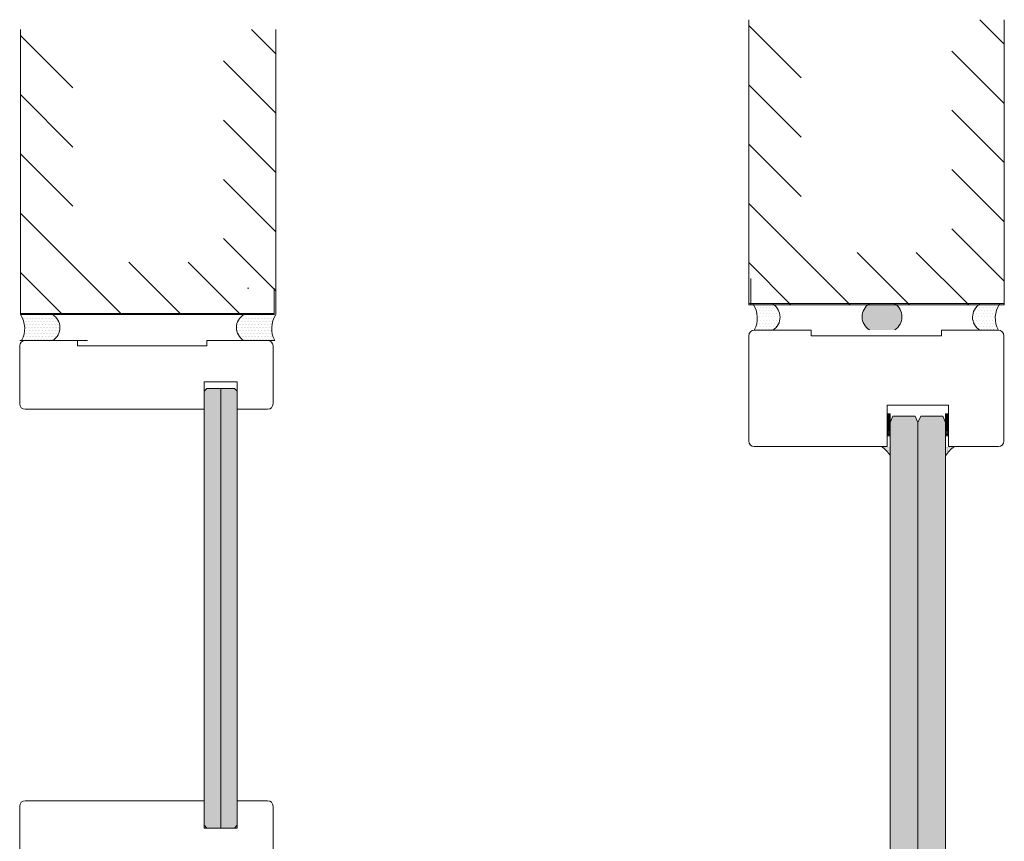
# Model space of a CAD drawing. Extents: x 10865 to 41339, y 5363 to 9509.
# Drawn here: x 16934 to 17038, y 6453 to 6539 of the extents above; entities that cross this region are included whole.
import ezdxf

# ---------------------------------------------------------------- set-up
doc = ezdxf.new("R2010")
doc.units = 0
doc.header["$LTSCALE"] = 2.5
doc.layers.get('0').update_dxf_attribs({"linetype": 'CONTINUOUS'})
doc.layers.add('E7', color=7, linetype='CONTINUOUS', lineweight=70)
for name, color, linetype in [('HSHSCON-25', 6, 'CONTINUOUS'), ('HSHSCON-35', 1, 'CONTINUOUS'), ('INLOOK-10', 6, 'CONTINUOUS'), ('M-EQU-CON-35', 230, 'CONTINUOUS'), ('M_EQUIP_H_', 4, 'CONTINUOUS'), ('X-COM-FRAME', 2, 'CONTINUOUS')]:
    doc.layers.add(name, color=color, linetype=linetype)

msp = doc.modelspace()

# ---------------------------------------------------------------- hatches: boundary and pattern name
at = {"layer": 'E7', "linetype": 'Continuous', "lineweight": 15}
h = msp.add_hatch(color=256, dxfattribs=at)
h.set_gradient(color1=(127, 223, 255), color2=(127, 223, 255), tint=1)
h.paths.add_polyline_path([(16955.30620027361, 6500.22543061135), (16953.85900027361, 6500.22543061135), (16953.5741654237, 6499.94059576144), (16953.5741654237, 6454.305680629192), (16953.8636054237, 6454.016240629189), (16955.30620027361, 6454.016240629189)])
h.paths.add_polyline_path([(16957.04284027361, 6499.93599061135), (16956.75340027361, 6500.22543061135), (16955.30620027361, 6500.22543061135), (16955.30620027361, 6454.016240629189), (16956.7580054237, 6454.016240629189), (16957.04284027361, 6454.301075479105)])
h = msp.add_hatch(dxfattribs=at)
h.set_pattern_fill('BRASS', color=256, scale=0.02915321583805844, angle=89.99999999999997)
h.set_pattern_definition([(90, (11347.7338759459, 6787.036506145845), (-0.1851229205716711, 1.346521468890593e-16), []), (90, (11347.64131448561, 6787.036506145845), (-0.1851229205716711, 1.346521468890593e-16), [0.09256146028583555, -0.04628073014291777])])
h.paths.add_polyline_path([(17025.3668881275, 6495.224959179897), (17025.66954509592, 6495.224959179894), (17025.66954509592, 6497.557216446938), (17025.3668881275, 6497.557216446941)])
h = msp.add_hatch(color=256, dxfattribs=at)
h.set_gradient(color1=(127, 223, 255), color2=(127, 223, 255))
h.paths.add_polyline_path([(17027.12720588782, 6497.307296018966), (17025.96107725429, 6497.307296018966), (17025.66954509592, 6496.653466755959), (17025.66954509592, 6140.893389682504), (17025.96107725429, 6140.601857524123), (17027.12720588782, 6140.601857524123)])
h.paths.add_polyline_path([(17028.58486667973, 6496.653466755959), (17028.29333452135, 6497.307296018966), (17027.12720588782, 6497.307296018966), (17027.12720588782, 6140.601857524123), (17028.29333452134, 6140.601857524123), (17028.58486667972, 6140.893389682504)])
h = msp.add_hatch(color=256, dxfattribs=at)
h.set_gradient(color1=(127, 223, 255), color2=(127, 223, 255))
h.paths.add_polyline_path([(17030.04252747163, 6497.307296018966), (17031.20865610515, 6497.307296018966), (17031.50018826353, 6496.653466755959), (17031.50018826353, 6140.893389682504), (17031.20865610515, 6140.601857524123), (17030.04252747163, 6140.601857524123)])
h.paths.add_polyline_path([(17028.58486667972, 6496.653466755959), (17028.8763988381, 6497.307296018966), (17030.04252747163, 6497.307296018966), (17030.04252747163, 6140.601857524123), (17028.87639883811, 6140.601857524123), (17028.58486667973, 6140.893389682504)])
h = msp.add_hatch(dxfattribs=at)
h.set_pattern_fill('BRASS', color=256, scale=0.02915321583805844, angle=89.99999999999997)
h.set_pattern_definition([(90, (11350.415971803, 6787.036506145845), (-0.1851229205716711, 1.346521468890593e-16), []), (90, (11350.32341034271, 6787.036506145845), (-0.1851229205716711, 1.346521468890593e-16), [0.09256146028583555, -0.04628073014291777])])
h.paths.add_polyline_path([(17031.80284523194, 6495.224959179897), (17031.50018826353, 6495.224959179894), (17031.50018826353, 6497.557216446938), (17031.80284523194, 6497.557216446941)])
h = msp.add_hatch(dxfattribs=at)
h.set_pattern_fill('DOTS', color=256, scale=0.05830643167611688, angle=-90.00000000000001, style=0)
h.set_pattern_definition([(270, (11347.7338759459, 6786.232604150384), (0.09256146028583555, -0.04628073014291779), [0, -0.09256146028583555])])
edge = h.paths.add_edge_path()
edge.add_line((17025.66954509592, 6494.100131327114), (17025.66954509578, 6493.126007357029))
edge.add_arc((17023.19108912753, 6491.708075314646), 2.855394064465406, 29.77400197669649, 56.90143161103632)
edge.add_line((17024.7503656574, 6494.100131327114), (17025.66954509592, 6494.100131327114))
h = msp.add_hatch(dxfattribs=at)
h.set_pattern_fill('DOTS', color=256, scale=0.05830643167611688, angle=-90.00000000000001, style=0)
h.set_pattern_definition([(270, (11350.415971803, 6786.232604150384), (0.09256146028583555, -0.04628073014291779), [0, -0.09256146028583555])])
edge = h.paths.add_edge_path()
edge.add_line((17031.50018826353, 6494.100131327114), (17031.50018826366, 6493.126007357029))
edge.add_arc((17033.97864423191, 6491.708075314646), 2.855394064465406, 123.09856838896371, 150.2259980233035, ccw=False)
edge.add_line((17032.41936770204, 6494.100131327114), (17031.50018826353, 6494.100131327114))
at = {"layer": 'M_EQUIP_H_', "linetype": 'Continuous', "lineweight": 15}
h = msp.add_hatch(dxfattribs=at)
h.set_pattern_fill('DOTS', color=3, scale=0.2052459937480919, style=0)
h.set_pattern_definition([(0, (16625.29517600172, 6188.747941596255), (0.1629140075375479, 0.3258280150750957), [0, -0.3258280150750957])])
edge = h.paths.add_edge_path()
edge.add_arc((17012.48642866564, 6507.706846830841), 1.612274888900447, 302.3285578284027, 418.19256622660777, ccw=False)
edge.add_line((17013.34863068843, 6506.344481979091), (17011.50250467259, 6506.344481979091))
edge.add_arc((17009.21882145952, 6507.605653194963), 2.608785513114612, 331.0901871832839, 394.3325860678962)
edge.add_line((17011.37309826742, 6509.076997236432), (17013.33620403798, 6509.076997236432))
h = msp.add_hatch(dxfattribs=at)
h.set_pattern_fill('DOTS', color=3, scale=0.02915321583805844, angle=180, style=0)
h.set_pattern_definition([(180, (17252.36961903103, 5591.162814261375), (-0.02314036507145889, -0.04628073014291777), [0, -0.04628073014291777])])
edge = h.paths.add_edge_path()
edge.add_arc((17024.33903210961, 6507.751339045855), 1.616809537346959, 482.3285578283318, 598.1925662266083, ccw=False)
edge.add_line((17023.47440507662, 6509.117535654648), (17026.15638173443, 6509.117535654648))
edge.add_arc((17025.29175470144, 6507.751339045855), 1.616809537347296, 301.80743377340616, 417.6714421716493, ccw=False)
edge.add_line((17026.14392013307, 6506.377334985747), (17023.48686667798, 6506.377334985747))
h = msp.add_hatch(dxfattribs=at)
h.set_pattern_fill('DOTS', color=3, scale=0.2052459937480919, style=0)
h.set_pattern_definition([(0, (16639.87178392075, 6188.747941596264), (0.1629140075375479, 0.3258280150750957), [0, -0.3258280150750957])])
edge = h.paths.add_edge_path()
edge.add_arc((17035.93733994239, 6507.70684683085), 1.612274888900447, 121.8074337733922, 237.6714421715972)
edge.add_line((17035.0751379196, 6506.3444819791), (17036.92126393544, 6506.3444819791))
edge.add_arc((17039.20494714851, 6507.605653194973), 2.608785513114612, 145.6674139321038, 208.9098128167161, ccw=False)
edge.add_line((17037.05067034061, 6509.076997236441), (17035.08756457004, 6509.076997236441))
h = msp.add_hatch(dxfattribs=at)
h.set_pattern_fill('DOTS', color=3, scale=0.2037730614709574, style=0)
h.set_pattern_definition([(180, (17658.55849148477, 6189.947417199866), (-0.1617448675425724, 0.3234897350851448), [0, -0.3234897350851448])])
h.paths.add_polyline_path([(16934.25641219701, 6507.977655714603), (16937.65262988819, 6507.977655714603, -0.5535336114932988), (16937.66496735972, 6505.264750145358), (16934.38488992695, 6505.264750145358, 0.2831713012023709)])
h = msp.add_hatch(dxfattribs=at)
h.set_pattern_fill('DOTS', color=3, scale=0.2037730614709574, style=0)
h.set_pattern_definition([(180, (17580.3754006727, 6189.94741719987), (-0.1617448675425724, 0.3234897350851448), [0, -0.3234897350851448])])
h.paths.add_polyline_path([(16934.25641219701, 6507.977655714603), (16937.65262988819, 6507.977655714603, -0.5535336114932988), (16937.66496735972, 6505.264750145358), (16934.38488992695, 6505.264750145358, 0.2831713012023709)])
h = msp.add_hatch(dxfattribs=at)
h.set_pattern_fill('DOTS', color=3, scale=0.2037730614709574, style=0)
h.set_pattern_definition([(0, (16644.79588046279, 6189.947417199866), (0.1617448675425724, 0.3234897350851448), [0, -0.3234897350851448])])
h.paths.add_polyline_path([(16961.11777171265, 6507.977655714603), (16957.72155402147, 6507.977655714603, 0.5535336114932988), (16957.70921654993, 6505.264750145358), (16960.98929398271, 6505.264750145358, -0.2831713012023709)])
h = msp.add_hatch(dxfattribs=at)
h.set_pattern_fill('DOTS', color=3, scale=0.2037730614709574, style=0)
h.set_pattern_definition([(0, (16566.61278965072, 6189.94741719987), (0.1617448675425724, 0.3234897350851448), [0, -0.3234897350851448])])
h.paths.add_polyline_path([(16961.11777171265, 6507.977655714603), (16957.72155402147, 6507.977655714603, 0.5535336114932988), (16957.70921654993, 6505.264750145358), (16960.98929398271, 6505.264750145358, -0.2831713012023709)])

# ---------------------------------------------------------------- linework, layer by layer
at = {"linetype": 'Continuous', "lineweight": 15}
msp.add_lwpolyline([(17025.36688812751, 6494.100131327114), (17011.38446933527, 6494.100131327114, -0.4142135623730958), (17010.80140501851, 6494.683195643875), (17010.80140501851, 6505.761417662337, -0.4142135623730958), (17011.38446933527, 6506.344481979098), (17017.36087858207, 6506.344481979098), (17017.36087858207, 6505.761417662337), (17031.06289002596, 6505.761417662337), (17031.06289002596, 6506.344481979098), (17037.03929927276, 6506.344481979098, -0.4142135623730951), (17037.62236358952, 6505.761417662337), (17037.62236358952, 6494.683195643875, -0.4142135623728709), (17037.03929927276, 6494.100131327114), (17031.80284523194, 6494.100131327114), (17031.80284523194, 6498.473113702821), (17025.36688812751, 6498.473113702821), (17025.36688812751, 6494.100131327114)], format="xyb", dxfattribs=at)
at = {"layer": 'E7', "color": 3, "lineweight": 15}
for p, q in [((16937.76210695447, 6505.264750145354), (16934.36588926329, 6505.264750145354)), ((16957.43019825769, 6505.264750145354), (16960.82641594887, 6505.264750145354))]:
    msp.add_line(p, q, dxfattribs=at)
at = {"layer": 'E7', "color": 1, "linetype": 'Continuous', "lineweight": 15}
msp.add_line((16955.30620027361, 6500.22543061135), (16955.30620027361, 6454.016240629189), dxfattribs=at)
at = {"layer": 'E7', "linetype": 'Continuous', "lineweight": 15}
for points in [[(17025.66954509592, 6495.224959179894), (17025.66954509592, 6497.557216446938), (17025.3668881275, 6497.557216446941), (17025.3668881275, 6495.224959179897)], [(17031.50018826353, 6495.224959179894), (17031.50018826353, 6497.557216446938), (17031.80284523194, 6497.557216446941), (17031.80284523194, 6495.224959179897)]]:
    msp.add_lwpolyline(points, close=True, dxfattribs=at)
at = {"layer": 'E7', "lineweight": 15}
for centre, radius, start, end in [((17009.10078612219, 6507.605653194962), 2.608785513113581, 331.0901871834525, 34.3325860678712), ((17012.48642866564, 6507.706846830841), 1.612274888899904, 302.3285578283254, 58.19256622649513), ((17024.33903210961, 6507.751339045855), 1.61680953734717, 122.3285578283255, 238.1925662264951), ((17025.29175470144, 6507.751339045855), 1.61680953734717, 301.8074337735048, 57.67144217167455), ((17035.93733994239, 6507.70684683085), 1.612274888899904, 121.8074337735049, 237.6714421716746), ((17039.32298248584, 6507.605653194973), 2.608785513113581, 145.6674139321288, 208.9098128166889), ((16932.11759539291, 6506.516870661835), 2.590063762124853, 331.0901871832662, 34.3325860678712), ((16932.11759539291, 6506.516870661839), 2.590063762124853, 331.0901871832662, 34.33258606772561), ((16936.80895286423, 6506.617338089276), 1.600704520679276, 302.3285578283254, 58.19256622649513), ((16936.80895286423, 6506.61733808928), 1.600704520679276, 302.3285578283254, 58.19256622649513), ((16958.56523104542, 6506.617338089276), 1.600704520679276, 121.8074337735049, 237.6714421716746), ((16958.56523104542, 6506.61733808928), 1.600704520679276, 121.8074337735049, 237.6714421716746), ((16963.25658851675, 6506.516870661835), 2.590063762124853, 145.6674139321288, 208.9098128167338), ((16963.25658851674, 6506.516870661839), 2.590063762124853, 145.6674139322744, 208.9098128167338), ((17023.19108911873, 6491.708075305738), 2.85539407673628, 29.77400204620463, 56.90143156072255), ((17023.19108911857, 6491.708075305576), 2.855394076953172, 29.77400204713521, 56.90143155985604), ((17033.97864424071, 6491.708075305738), 2.85539407673628, 123.0985684392775, 150.2259979537954), ((17033.97864424087, 6491.708075305576), 2.855394076953172, 123.098568440144, 150.2259979528648)]:
    msp.add_arc(centre, radius, start, end, dxfattribs=at)
at = {"layer": 'HSHSCON-25', "color": 7, "linetype": 'Continuous', "lineweight": 15}
for p, q in [((17010.8267789373, 6511.780311590417), (17010.8267789373, 6509.006846387736)), ((17011.03403155359, 6511.780311590413), (17011.03403155359, 6509.006846387729)), ((17011.03403155359, 6511.780311590413), (17011.03403155359, 6509.006846387729)), ((16934.2817861158, 6510.751120917284), (16934.2817861158, 6507.977655714603)), ((16958.2701802234, 6510.751120917284), (16958.13705389368, 6510.751120917284)), ((16960.91051909636, 6510.751120917284), (16960.91051909636, 6507.977655714603)), ((16960.91051909636, 6510.751120917284), (16960.91051909636, 6507.977655714603)), ((17037.45551191785, 6509.139972717465), (17010.8267789373, 6509.139972717465)), ((17011.03403155359, 6509.139972717458), (17037.66276453414, 6509.139972717458)), ((16960.91051909636, 6508.110782044332), (16934.2817861158, 6508.110782044332)), ((16960.91051909636, 6508.110782044332), (16934.2817861158, 6508.110782044332)), ((17037.45551191785, 6509.006846387736), (17010.8267789373, 6509.006846387736)), ((17011.03403155359, 6509.006846387729), (17037.66276453414, 6509.006846387729)), ((16960.91051909636, 6507.977655714603), (16934.2817861158, 6507.977655714603)), ((16960.91051909636, 6507.977655714603), (16934.2817861158, 6507.977655714603))]:
    msp.add_line(p, q, dxfattribs=at)
at = {"layer": 'HSHSCON-35', "linetype": 'Continuous', "lineweight": 15, "ltscale": 0.5}
for p, q in [((16937.76210695447, 6505.264750145358), (16941.29123137386, 6505.264750145358)), ((16954.06100989271, 6505.264750145358), (16957.60044732217, 6505.264750145358))]:
    msp.add_line(p, q, dxfattribs=at)
at = {"layer": 'INLOOK-10', "lineweight": 15, "ltscale": 0.5}
for p, q in [((17010.80140501851, 6509.006846387729), (17010.80140501851, 6538.975247334954)), ((17037.66390280789, 6538.975247334954), (17037.66276453414, 6509.006846387729)), ((16934.25641219701, 6507.977655714596), (16934.25641219701, 6537.946056661822)), ((16961.1189099864, 6537.946056661822), (16961.11777171265, 6507.977655714596))]:
    msp.add_line(p, q, dxfattribs=at)
at = {"layer": 'INLOOK-10', "linetype": 'Continuous', "lineweight": 15}
for p, q in [((17016.30617441464, 6532.849686116246), (17010.80140501852, 6538.354455512366)), ((17037.66380513791, 6536.403797913714), (17035.09235571666, 6538.975247334962)), ((16939.76118159315, 6531.820495443113), (16934.25641219703, 6537.325264839234)), ((16961.11881231642, 6535.374607240585), (16958.54736289516, 6537.946056661829)), ((17037.66356859454, 6530.176098826887), (17032.15900827121, 6535.680659150221)), ((16961.11857577305, 6529.146908153754), (16955.61401544972, 6534.651468477088)), ((17016.30617441462, 6526.621750486062), (17010.80140501851, 6532.126519882178)), ((16939.76118159312, 6525.592559812932), (16934.25641219701, 6531.097329209049)), ((17037.66333205119, 6523.948399740068), (17032.15877172785, 6529.452960063398)), ((16961.11833922969, 6522.919209066938), (16955.61377890636, 6528.423769390265)), ((17016.30617441464, 6520.393814855877), (17010.80140501852, 6525.898584251994)), ((16939.76118159315, 6519.364624182745), (16934.25641219703, 6524.869393578861)), ((17037.66309550781, 6517.720700653248), (17032.15853518449, 6523.225260976575)), ((16961.11810268632, 6516.691509980115), (16955.613542363, 6522.196070303442)), ((17021.46520725257, 6509.006846387736), (17010.80140501851, 6519.670648621814)), ((16944.92021443107, 6507.977655714603), (16934.25641219701, 6518.641457948681)), ((17037.66276453414, 6511.493095996739), (17032.15829864112, 6516.997561889752)), ((16961.11777171265, 6510.463905323606), (16955.61330581963, 6515.968371216619)), ((17027.69314288279, 6509.006846387736), (17022.18837348666, 6514.511615783849)), ((17033.92107851296, 6509.006846387729), (17028.41630911684, 6514.511615783849)), ((16951.14815006129, 6507.977655714603), (16945.64338066517, 6513.48242511072)), ((16957.37608569147, 6507.977655714596), (16951.87131629535, 6513.48242511072)), ((17015.23727162241, 6509.006846387736), (17010.80140501852, 6513.442712991626)), ((16938.69227880092, 6507.977655714603), (16934.25641219703, 6512.413522318497))]:
    msp.add_line(p, q, dxfattribs=at)
at = {"layer": 'M-EQU-CON-35', "color": 230, "linetype": 'Continuous', "lineweight": 15}
for p, q in [((16934.7605654237, 6505.262080196882), (16940.2599254237, 6505.262080196882)), ((16940.2599254237, 6504.683200196883), (16940.2599254237, 6505.262080196882)), ((16953.8636054237, 6504.683200196883), (16953.8636054237, 6505.262080196882)), ((16953.8636054237, 6505.262080196882), (16960.2312854237, 6505.262080196882)), ((16934.1816854237, 6498.604960196883), (16934.1816854237, 6504.683200196883)), ((16940.2599254237, 6504.683200196883), (16953.8636054237, 6504.683200196883)), ((16960.8101654237, 6498.604960196883), (16960.8101654237, 6504.683200196883)), ((16957.0474454237, 6500.920480196884), (16953.56956027362, 6500.920480196881)), ((16953.56956027361, 6498.026080196883), (16953.56956027361, 6500.920480196881)), ((16957.0474454237, 6498.02608019688), (16957.0474454237, 6500.920480196879)), ((16953.5741654237, 6498.026080196883), (16934.7605654237, 6498.026080196883)), ((16960.2312854237, 6498.026080196883), (16957.04284027361, 6498.026080196883)), ((16934.1816854237, 6456.307211815683), (16934.1816854237, 6450.228971815683)), ((16953.5741654237, 6456.886091815682), (16934.7605654237, 6456.886091815682)), ((16953.56956027361, 6456.886091815682), (16953.56956027361, 6453.991691815685)), ((16960.2312854237, 6456.886091815682), (16957.04284027361, 6456.886091815682)), ((16957.0474454237, 6456.886091815679), (16957.0474454237, 6453.99169181568)), ((16960.8101654237, 6456.307211815683), (16960.8101654237, 6450.228971815683)), ((16957.0474454237, 6453.991691815681), (16953.56956027362, 6453.991691815685))]:
    msp.add_line(p, q, dxfattribs=at)
for centre, radius, start, end in [((16934.7605654237, 6504.683200196883), 0.5788800000000002, 90, 180), ((16960.2312854237, 6504.683200196883), 0.5788800000000002, 0, 90), ((16934.7605654237, 6498.604960196883), 0.5788800000000002, 180, 270), ((16960.2312854237, 6498.604960196883), 0.5788800000000002, 270, 0), ((16934.7605654237, 6456.307211815683), 0.5788800000000003, 90, 180), ((16960.2312854237, 6456.307211815683), 0.5788800000000003, 0, 90)]:
    msp.add_arc(centre, radius, start, end, dxfattribs=at)
at = {"layer": 'X-COM-FRAME', "color": 3, "lineweight": 15}
for p, q in [((16934.19564019585, 6505.264750145358), (16937.59185788703, 6505.264750145358)), ((16960.99666501631, 6505.264750145358), (16957.60044732513, 6505.264750145358))]:
    msp.add_line(p, q, dxfattribs=at)
at = {"layer": 'X-COM-FRAME', "color": 1, "linetype": 'Continuous', "lineweight": 15}
for points in [[(16953.5741654237, 6499.94059576144), (16953.85900027361, 6500.22543061135), (16956.75340027361, 6500.22543061135), (16957.04284027361, 6499.93599061135), (16957.04284027361, 6454.301075479105)], [(16957.0474454237, 6498.026080196883), (16957.0474454237, 6454.305680629192), (16956.7580054237, 6454.016240629189), (16953.8636054237, 6454.016240629189), (16953.5741654237, 6454.305680629192), (16953.5741654237, 6499.94059576144)]]:
    msp.add_lwpolyline(points, dxfattribs=at)
for points in [[(17025.66954509592, 6140.893389682504), (17025.66954509592, 6496.653466755959), (17025.96107725429, 6497.307296018966), (17028.29333452135, 6497.307296018966), (17028.58486667973, 6496.653466755959), (17028.58486667972, 6140.893389682504), (17028.29333452134, 6140.601857524123), (17025.96107725429, 6140.601857524123)], [(17025.66954509592, 6140.893389682504), (17025.66954509592, 6496.653466755959), (17025.96107725429, 6497.307296018966), (17028.29333452135, 6497.307296018966), (17028.58486667973, 6496.653466755959), (17028.58486667972, 6140.893389682504), (17028.29333452134, 6140.601857524123), (17025.96107725429, 6140.601857524123)], [(17031.50018826353, 6140.893389682504), (17031.50018826353, 6496.653466755959), (17031.20865610515, 6497.307296018966), (17028.8763988381, 6497.307296018966), (17028.58486667972, 6496.653466755959), (17028.58486667973, 6140.893389682504), (17028.87639883811, 6140.601857524123), (17031.20865610515, 6140.601857524123)], [(17031.50018826353, 6140.893389682504), (17031.50018826353, 6496.653466755959), (17031.20865610515, 6497.307296018966), (17028.8763988381, 6497.307296018966), (17028.58486667972, 6496.653466755959), (17028.58486667973, 6140.893389682504), (17028.87639883811, 6140.601857524123), (17031.20865610515, 6140.601857524123)]]:
    msp.add_lwpolyline(points, close=True, dxfattribs=at)

doc.saveas('drawing.dxf')
